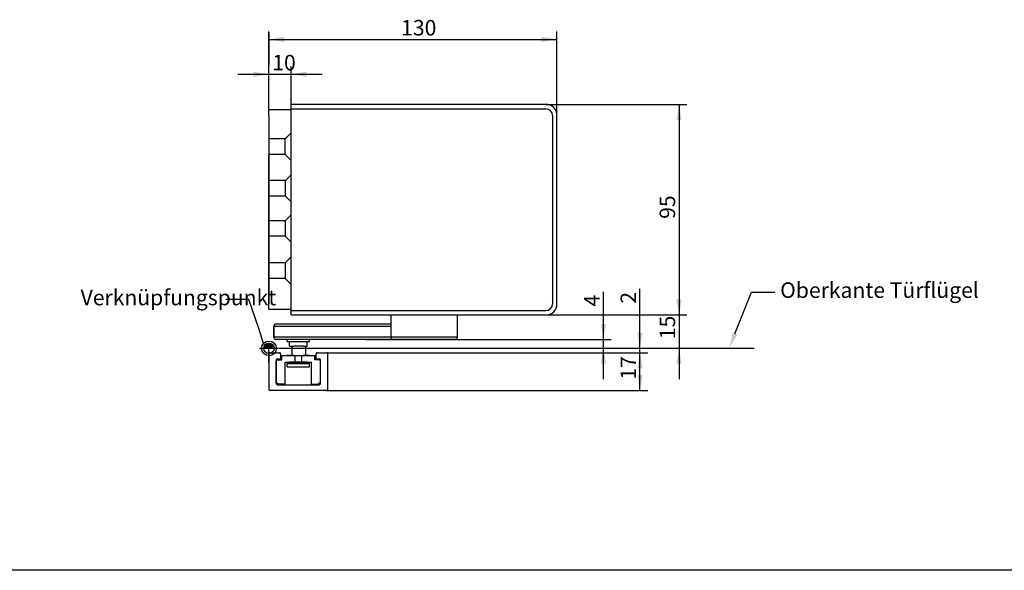
# Model space of a CAD drawing. Units: millimetres. Extents: x 0 to 1189, y -7 to 813.
# Drawn here: x 312 to 756, y 526 to 774 of the extents above; entities that cross this region are included whole.
import ezdxf
from ezdxf import colors
from ezdxf.entities.mleader import LeaderData, LeaderLine
from ezdxf.enums import TextEntityAlignment as Align
from ezdxf.math import Vec2, Vec3

# ---------------------------------------------------------------- set-up
doc = ezdxf.new("R2010")
doc.units = ezdxf.units.MM
for name, color, linetype in [('2', 7, 'Continuous'), ('DIM49', 7, 'Continuous'), ('LE_ALL', 7, 'Continuous'), ('Standard', 7, 'Continuous')]:
    doc.layers.add(name, color=color, linetype=linetype)
doc.styles.add('SEACAD_Solid_Edge_ISO', font='seiso.ttf')
doc.dimstyles.new('ISO_(mm)', dxfattribs={"dimtxt": 7, "dimasz": 7, "dimexe": 3.5, "dimexo": 0, "dimgap": 1.75, "dimtad": 1, "dimtxsty": 'SEACAD_Solid_Edge_ISO', "dimblk1": '_SE_FILLED', "dimblk2": '_SE_FILLED', "dimsah": 1, "dimcen": 3.5, "dimadec": 0, "dimazin": 0, "dimtfac": 0.5, "dimtmove": 0, "dimatfit": 3, "dimfxl": 1, "dimarcsym": 0})

# ---------------------------------------------------------------- blocks, each defined once
blk = doc.blocks.new('_SE_FILLED')
at = {"color": 0}
blk.add_line((0, 0), (-1, 0), dxfattribs=at)
blk.add_solid([(0, 0), (-1, -0.1665), (-1, 0.1665), (0, 0)], dxfattribs=at)
blk = doc.blocks.new('DMBLK681')
at = {"layer": 'Standard', "linetype": 'Continuous'}
for points in [[(610.55, 728.87), (609.39, 735.87), (608.22, 728.87)], [(610.55, 647.87), (608.22, 647.87), (609.39, 640.87)]]:
    blk.add_hatch(color=7, dxfattribs=at).paths.add_polyline_path(points)
at = {"layer": 'Standard', "color": 7, "linetype": 'Continuous'}
for p, q in [((549.29, 735.87), (612.89, 735.87)), ((609.39, 735.87), (609.39, 640.87)), ((549.29, 640.87), (612.89, 640.87))]:
    blk.add_line(p, q, dxfattribs=at)
at = {"layer": 'Standard', "color": 7, "linetype": 'Continuous', "style": 'SEACAD_Solid_Edge_ISO'}
blk.add_text('95', height=7, rotation=90, dxfattribs=at).set_placement((600.64, 684.24), align=Align.TOP_LEFT)
blk = doc.blocks.new('DMBLK682')
at = {"layer": 'Standard', "linetype": 'Continuous'}
for points in [[(431.29, 766.38), (424.29, 765.21), (431.29, 764.04)], [(547.29, 766.38), (547.29, 764.04), (554.29, 765.21)]]:
    blk.add_hatch(color=7, dxfattribs=at).paths.add_polyline_path(points)
at = {"layer": 'Standard', "color": 7, "linetype": 'Continuous'}
for p, q in [((424.29, 730.87), (424.29, 768.71)), ((424.29, 765.21), (554.29, 765.21)), ((554.29, 730.87), (554.29, 768.71))]:
    blk.add_line(p, q, dxfattribs=at)
at = {"layer": 'Standard', "color": 7, "linetype": 'Continuous', "style": 'SEACAD_Solid_Edge_ISO'}
blk.add_text('130', height=7, dxfattribs=at).set_placement((483.97, 773.96), align=Align.TOP_LEFT)
blk = doc.blocks.new('DMBLK683')
at = {"layer": 'Standard', "linetype": 'Continuous'}
for points in [[(417.29, 750.64), (417.29, 748.3), (424.29, 749.47)], [(441.29, 750.64), (434.29, 749.47), (441.29, 748.3)]]:
    blk.add_hatch(color=7, dxfattribs=at).paths.add_polyline_path(points)
at = {"layer": 'Standard', "color": 7, "linetype": 'Continuous'}
for p, q in [((424.29, 730.87), (424.29, 752.97)), ((434.29, 733.37), (434.29, 752.97)), ((410.29, 749.47), (448.29, 749.47))]:
    blk.add_line(p, q, dxfattribs=at)
at = {"layer": 'Standard', "color": 7, "linetype": 'Continuous', "style": 'SEACAD_Solid_Edge_ISO'}
blk.add_text('10', height=7, dxfattribs=at).set_placement((425.79, 758.22), align=Align.TOP_LEFT)
blk = doc.blocks.new('DMBLK695')
at = {"layer": 'Standard', "linetype": 'Continuous'}
for points in [[(576.44, 636.87), (574.1, 636.87), (575.27, 629.87)], [(576.44, 618.87), (575.27, 625.87), (574.1, 618.87)]]:
    blk.add_hatch(color=7, dxfattribs=at).paths.add_polyline_path(points)
at = {"layer": 'Standard', "color": 7, "linetype": 'Continuous'}
for p, q in [((575.27, 611.87), (575.27, 651.27)), ((467.92, 629.87), (578.77, 629.87))]:
    blk.add_line(p, q, dxfattribs=at)
at = {"layer": 'Standard', "color": 7, "linetype": 'Continuous', "style": 'SEACAD_Solid_Edge_ISO'}
blk.add_text('4', height=7, rotation=90, dxfattribs=at).set_placement((566.52, 644.69), align=Align.TOP_LEFT)
blk = doc.blocks.new('DMBLK696')
at = {"layer": 'Standard', "linetype": 'Continuous'}
for points in [[(610.55, 647.87), (608.22, 647.87), (609.39, 640.87)], [(610.55, 618.87), (609.39, 625.87), (608.22, 618.87)]]:
    blk.add_hatch(color=7, dxfattribs=at).paths.add_polyline_path(points)
at = {"layer": 'Standard', "color": 7, "linetype": 'Continuous'}
for p, q in [((609.39, 654.87), (609.39, 611.87)), ((549.29, 640.87), (612.89, 640.87))]:
    blk.add_line(p, q, dxfattribs=at)
at = {"layer": 'Standard', "color": 7, "linetype": 'Continuous', "style": 'SEACAD_Solid_Edge_ISO'}
blk.add_text('15', height=7, rotation=90, dxfattribs=at).set_placement((600.64, 629.95), align=Align.TOP_LEFT)
blk = doc.blocks.new('DMBLK699')
at = {"layer": 'Standard', "linetype": 'Continuous'}
for points in [[(592.91, 632.87), (590.58, 632.87), (591.75, 625.87)], [(592.91, 616.87), (591.75, 623.87), (590.58, 616.87)]]:
    blk.add_hatch(color=7, dxfattribs=at).paths.add_polyline_path(points)
at = {"layer": 'Standard', "color": 7, "linetype": 'Continuous'}
for p, q in [((591.75, 609.87), (591.75, 652.71)), ((450.3, 623.87), (595.25, 623.87))]:
    blk.add_line(p, q, dxfattribs=at)
at = {"layer": 'Standard', "color": 7, "linetype": 'Continuous', "style": 'SEACAD_Solid_Edge_ISO'}
blk.add_text('2', height=7, rotation=90, dxfattribs=at).set_placement((583, 645.96), align=Align.TOP_LEFT)
blk = doc.blocks.new('DMBLK700')
at = {"layer": 'Standard', "linetype": 'Continuous'}
for points in [[(592.91, 616.87), (591.75, 623.87), (590.58, 616.87)], [(592.91, 613.87), (590.58, 613.87), (591.75, 606.87)]]:
    blk.add_hatch(color=7, dxfattribs=at).paths.add_polyline_path(points)
at = {"layer": 'Standard', "color": 7, "linetype": 'Continuous'}
for p, q in [((450.3, 623.87), (595.25, 623.87)), ((591.75, 606.87), (591.75, 623.87)), ((450.3, 606.87), (595.25, 606.87))]:
    blk.add_line(p, q, dxfattribs=at)
at = {"layer": 'Standard', "color": 7, "linetype": 'Continuous', "style": 'SEACAD_Solid_Edge_ISO'}
blk.add_text('17', height=7, rotation=90, dxfattribs=at).set_placement((583, 611.71), align=Align.TOP_LEFT)

msp = doc.modelspace()

# ---------------------------------------------------------------- hatches: boundary and pattern name
at = {"layer": 'Standard', "linetype": 'Continuous'}
h = msp.add_hatch(color=7, dxfattribs=at)
edge = h.paths.add_edge_path()
edge.add_line((421.9593, 625.8336), (424.2949, 625.8336))
edge.add_line((424.2949, 625.8336), (426.6305, 625.8336))
edge.add_arc((424.2949, 625.8336), 2.3356, 0, 180)
h = msp.add_hatch(color=7, dxfattribs=at)
edge = h.paths.add_edge_path()
edge.add_line((421.9593, 625.8336), (424.2949, 625.8336))
edge.add_line((424.2949, 625.8336), (426.6305, 625.8336))
edge.add_arc((424.2949, 625.8336), 2.3356, 0, 180)
h = msp.add_hatch(color=7, dxfattribs=at)
edge = h.paths.add_edge_path()
edge.add_arc((424.2949, 625.8336), 2.3356, 0, 180)
edge.add_line((421.9593, 625.8336), (424.2949, 625.8336))
edge.add_line((424.2949, 625.8336), (426.6305, 625.8336))
h = msp.add_hatch(color=7, dxfattribs=at)
edge = h.paths.add_edge_path()
edge.add_line((421.9593, 625.8336), (424.2949, 625.8336))
edge.add_line((424.2949, 625.8336), (426.6305, 625.8336))
edge.add_arc((424.2949, 625.8336), 2.3356, 0, 180)
h = msp.add_hatch(color=7, dxfattribs=at)
edge = h.paths.add_edge_path()
edge.add_line((421.9593, 625.8336), (424.2949, 625.8336))
edge.add_line((424.2949, 625.8336), (426.6305, 625.8336))
edge.add_arc((424.2949, 625.8336), 2.3356, 0, 180)
h = msp.add_hatch(color=7, dxfattribs=at)
edge = h.paths.add_edge_path()
edge.add_line((421.9593, 625.8336), (424.2949, 625.8336))
edge.add_line((424.2949, 625.8336), (426.6305, 625.8336))
edge.add_arc((424.2949, 625.8336), 2.3356, 0, 180)

# ---------------------------------------------------------------- linework, layer by layer
at = {"color": 7, "linetype": 'Continuous'}
for p, q in [((434.2949, 733.374), (424.2949, 733.374)), ((424.2949, 730.874), (424.2949, 733.374)), ((549.2949, 735.874), (434.2949, 735.874)), ((443.3794, 735.874), (434.2949, 735.874)), ((434.2949, 640.874), (434.2949, 735.874)), ((434.2949, 733.874), (549.2949, 733.874)), ((434.2949, 643.374), (434.2949, 733.374)), ((424.2949, 730.874), (424.2949, 645.874)), ((552.2949, 730.874), (552.2949, 645.874)), ((554.2949, 645.874), (554.2949, 730.874)), ((431.6306, 720.3139), (424.2889, 720.3139)), ((431.6306, 720.3139), (434.3306, 723.0139)), ((431.6306, 713.3139), (431.6306, 720.3139)), ((431.6306, 713.3139), (424.2949, 713.3139)), ((431.6306, 713.3139), (434.3306, 710.6139)), ((431.7543, 701.4962), (434.4543, 704.1962)), ((431.7543, 701.4962), (424.2949, 701.4962)), ((431.7543, 694.4962), (431.7543, 701.4962)), ((431.7543, 694.4962), (424.2949, 694.4962)), ((431.7543, 694.4962), (434.4543, 691.7962)), ((431.5949, 683.4089), (434.2949, 686.1089)), ((431.5949, 683.4089), (424.2949, 683.4089)), ((431.5949, 683.4089), (431.5949, 676.4089)), ((431.5949, 676.4089), (424.2949, 676.4089)), ((431.5949, 676.4089), (434.2949, 673.7089)), ((431.6306, 664.3684), (434.3306, 667.0684)), ((431.6306, 664.3684), (424.2949, 664.3684)), ((431.6306, 664.3684), (431.6306, 657.3684)), ((431.6306, 657.3684), (424.2949, 657.3684)), ((431.6306, 657.3684), (434.3306, 654.6684)), ((434.2949, 643.374), (424.2949, 643.374)), ((434.2949, 642.874), (549.2949, 642.874)), ((479.3977, 630.874), (479.3977, 640.874)), ((509.2949, 640.874), (509.2949, 630.874)), ((426.5429, 635.874), (426.5936, 635.874)), ((426.5429, 630.874), (426.5429, 635.874)), ((426.5936, 630.874), (426.5936, 635.874)), ((426.5936, 635.874), (454.6853, 635.874)), ((427.5429, 636.874), (427.589, 636.874)), ((427.589, 636.874), (479.3977, 636.874)), ((454.6853, 635.874), (454.7978, 635.874)), ((454.7978, 635.874), (479.3977, 635.874)), ((424.2949, 625.8336), (424.2949, 628.3336)), ((426.5936, 630.874), (426.5429, 630.874)), ((454.6853, 630.874), (426.5936, 630.874)), ((508.2949, 629.874), (427.5429, 629.874)), ((432.5429, 628.874), (432.5429, 629.874)), ((432.5429, 628.874), (442.5429, 628.874)), ((433.5429, 626.874), (433.5429, 628.874)), ((439.9313, 626.874), (435.5429, 626.874)), ((441.5429, 626.874), (441.5429, 628.874)), ((442.5429, 628.874), (442.5429, 629.874)), ((454.7978, 630.874), (454.6853, 630.874)), ((479.3977, 630.874), (454.7978, 630.874)), ((509.2949, 630.874), (479.3977, 630.874)), ((424.2959, 623.374), (424.2959, 607.374)), ((424.7959, 623.874), (429.0459, 623.874)), ((429.5459, 623.374), (429.5459, 621.074)), ((430.0444, 622.624), (436.0444, 622.624)), ((430.0444, 620.624), (430.0444, 622.624)), ((435.5444, 622.624), (432.5444, 622.624)), ((436.0444, 622.624), (436.0444, 619.624)), ((439.0444, 622.624), (445.0444, 622.624)), ((439.0444, 622.624), (439.0444, 619.624)), ((442.5444, 622.624), (439.5444, 622.624)), ((445.0444, 620.624), (445.0444, 622.624)), ((445.5459, 621.074), (445.5459, 623.374)), ((446.0459, 623.874), (450.2959, 623.874)), ((450.7959, 607.374), (450.7959, 623.374)), ((427.7459, 620.874), (427.5459, 620.674)), ((427.5459, 620.674), (427.5459, 609.874)), ((427.5459, 620.1255), (428.0444, 620.624)), ((427.5459, 610.124), (427.5459, 620.124)), ((429.3459, 620.874), (427.7459, 620.874)), ((428.0444, 620.624), (430.0444, 620.624)), ((429.5459, 621.074), (429.3459, 620.874)), ((431.5444, 619.624), (436.0444, 619.624)), ((431.5444, 609.624), (431.5444, 619.624)), ((432.5444, 619.024), (442.5444, 619.024)), ((432.5444, 617.424), (432.5444, 619.024)), ((433.5444, 619.5436), (433.5444, 619.624)), ((441.5444, 619.5436), (433.5444, 619.5436)), ((433.5444, 619.5436), (433.8444, 619.024)), ((435.5444, 619.624), (439.5444, 619.624)), ((439.0444, 619.624), (443.5444, 619.624)), ((441.5444, 619.5436), (441.2444, 619.024)), ((441.5444, 619.5436), (441.5444, 619.624)), ((442.5444, 617.424), (442.5444, 619.024)), ((443.5444, 609.624), (443.5444, 619.624)), ((447.0444, 620.624), (445.0444, 620.624)), ((445.7459, 620.874), (445.5459, 621.074)), ((447.3459, 620.874), (445.7459, 620.874)), ((447.0444, 620.624), (447.5444, 620.124)), ((447.5459, 620.674), (447.3459, 620.874)), ((447.5444, 610.624), (447.5444, 620.124)), ((447.5459, 609.874), (447.5459, 620.674)), ((432.5444, 617.424), (442.5444, 617.424)), ((427.5444, 610.624), (428.5444, 609.624)), ((427.5459, 609.874), (428.0459, 609.374)), ((428.0459, 609.374), (447.0459, 609.374)), ((431.5444, 609.624), (428.5444, 609.624)), ((443.5444, 609.624), (446.5444, 609.624)), ((447.5444, 610.624), (446.5444, 609.624)), ((447.0459, 609.374), (447.5459, 609.874)), ((450.2959, 606.874), (424.7959, 606.874)), ((1188.9975, 525.6959), (-0.0025, 525.6959))]:
    msp.add_line(p, q, dxfattribs=at)
for centre, radius, start, end in [((549.2949, 730.874), 5, 0, 90), ((549.2949, 730.874), 3, 0, 90), ((549.2949, 645.874), 3, 270, 0), ((549.2949, 645.874), 5, 270, 0), ((427.5429, 635.874), 1, 89.999999, 180), ((427.5429, 630.874), 1, 180, 270), ((508.2949, 630.874), 1, 270, 0), ((424.7959, 623.374), 0.5, 90, 180), ((429.0459, 623.374), 0.5, 0, 90), ((446.0459, 623.374), 0.5, 90, 180), ((450.2959, 623.374), 0.5, 0, 90), ((424.7959, 607.374), 0.5, 180, 270), ((450.2959, 607.374), 0.5, 270, 0)]:
    msp.add_arc(centre, radius, start, end, dxfattribs=at)
for centre, major_axis, ratio, start_param, end_param in [((427.589, 635.874), (0, -1), 0.99539556, 3.14159265, 4.71238898), ((427.589, 630.874), (0, 1), 0.99539556, 1.57079633, 3.14159265), ((480.3908, 630.874), (0, 1), 0.99314606, 1.57079633, 3.14159265)]:
    msp.add_ellipse(centre, major_axis=major_axis, ratio=ratio, start_param=start_param, end_param=end_param, dxfattribs=at)
msp.add_point((427.5459, 615.124), dxfattribs=at)
msp.add_point((427.5459, 615.124), dxfattribs=at)
at = {"layer": '2', "color": 7, "linetype": 'Continuous'}
msp.add_line((424.2949, 643.374), (424.2949, 712.874), dxfattribs=at)
at = {"layer": 'DIM49', "color": 7, "linetype": 'Continuous'}
msp.add_line((424.2949, 768.3038), (424.2949, 753.374), dxfattribs=at)
at = {"layer": 'LE_ALL', "color": 7, "linetype": 'Continuous'}
for p, q in [((424.2949, 643.374), (424.2949, 712.874)), ((424.2949, 674.5089), (424.2949, 685.3089)), ((422.7949, 625.874), (643.2949, 625.874))]:
    msp.add_line(p, q, dxfattribs=at)
at = {"layer": 'Standard', "color": 7, "linetype": 'Continuous'}
for p, q in [((434.2949, 640.874), (434.2949, 645.0816)), ((434.2949, 640.874), (549.2949, 640.874)), ((424.2949, 619.6259), (424.2949, 628.0412)), ((433.5429, 626.874), (435.5429, 626.874)), ((434.5429, 626.874), (434.5429, 622.624)), ((439.9313, 626.874), (441.5429, 626.874)), ((440.7371, 626.874), (440.7371, 622.624)), ((420.0873, 625.8336), (428.5026, 625.8336)), ((436.0444, 622.624), (439.0444, 622.624)), ((434.5429, 619.624), (434.5429, 619.5436)), ((440.7371, 619.624), (440.7371, 619.5436))]:
    msp.add_line(p, q, dxfattribs=at)
for radius in [3.296, 2.3356]:
    msp.add_circle((424.2949, 625.8336), radius, dxfattribs=at)

# ---------------------------------------------------------------- dimensions: what is measured, and where the dimension line sits
for base, p1, p2, angle, picture, middle, dimtype in [((424.2949, 765.2094), (424.2949, 730.874), (554.2949, 730.874), 0, 'DMBLK682', (489.2949, 765.2094), 161), ((609.3877, 735.874), (549.2949, 735.874), (549.2949, 640.874), 270, 'DMBLK681', (609.3877, 688.374), 161), ((609.3877, 625.874), (549.2949, 640.874), (643.2949, 625.874), 90, 'DMBLK696', (609.3877, 633.374), 160), ((591.7479, 625.874), (446.0459, 623.874), (422.7949, 625.874), 90, 'DMBLK699', (591.7479, 643.5147), 160), ((575.2687, 629.874), (422.7949, 625.874), (467.9189, 629.874), 90, 'DMBLK695', (575.2687, 642.2382), 160), ((591.7479, 606.874), (450.2959, 606.874), (450.2959, 623.874), 90, 'DMBLK700', (591.7479, 615.374), 161)]:
    dim = msp.add_linear_dim(base=base, p1=p1, p2=p2, angle=angle, text='\\A1;<>', dimstyle='ISO_(mm)', dxfattribs=at)
    dim.commit()
    dim.dimension.update_dxf_attribs({"geometry": picture, "text_midpoint": middle, "dimtype": dimtype})
dim = msp.add_linear_dim(base=(434.2949, 749.4698), p1=(424.2949, 730.874), p2=(434.2949, 733.374), text='\\A1;<>', dimstyle='ISO_(mm)', dxfattribs=at)
dim.commit()
dim.dimension.update_dxf_attribs({"geometry": 'DMBLK683', "text_midpoint": (429.2949, 749.4698), "dimtype": 160})

# ---------------------------------------------------------------- leaders
ml = msp.add_multileader_mtext('Standard', dxfattribs=at)
ml.set_content('{\\pxsm0.9;\\fSolid Edge ISO|b0||i0||c0|p34;\\W1.;Oberkante Türflügel\\P}', color=256)
ml.set_leader_properties()
ml.build(insert=Vec2(0, 0))
ml.multileader.update_dxf_attribs({"dogleg_length": 10.5, "arrow_head_size": 7})
ctx = ml.context
ctx.base_point, ctx.char_height, ctx.arrow_head_size, ctx.landing_gap_size = Vec3(653.0457, 649.6698), 7, 7, 2.45
notes = []
notes.append((ctx, [(0, (1, 1, 0), (642.0957, 651.1698), (1, 0), 10.5, [(0, [(632.0923, 625.874)], 0, [])])]))
ctx.mtext.insert = Vec3(655.0457, 655.5833)
ml = msp.add_multileader_mtext('Standard', dxfattribs=at)
ml.set_content('{\\pxsm0.9;\\fSolid Edge ISO|b0||i0||c0|p34;\\W1.;Verknüpfungspunkt\\P}', color=256)
ml.set_leader_properties()
ml.set_arrow_properties(name='_SE_FILLED')
ml.build(insert=Vec2(0, 0))
ml.multileader.update_dxf_attribs({"dogleg_length": 10.5, "arrow_head_size": 7})
ctx = ml.context
ctx.base_point, ctx.char_height, ctx.arrow_head_size, ctx.landing_gap_size = Vec3(337.2709, 646.3189), 7, 7, 2.45
notes.append((ctx, [(0, (1, 1, 0), (415.2489, 647.8189), (-1, 0), 10.5, [(0, [(421.8794, 628.0761)], 0, [])])]))
ctx.mtext.insert = Vec3(339.2709, 652.2499)
for ctx, leaders in notes:
    for number, flags, end, landing, length, lines in leaders:
        leader = LeaderData()
        leader.index, (leader.has_last_leader_line, leader.has_dogleg_vector, leader.attachment_direction) = number, flags
        leader.last_leader_point, leader.dogleg_vector, leader.dogleg_length = Vec3(end), Vec3(landing), length
        for number, points, colour, breaks in lines:
            line = LeaderLine()
            line.index, line.vertices, line.color, line.breaks = number, Vec3.list(points), colors.encode_raw_color(colour), breaks
            leader.lines.append(line)
        ctx.leaders.append(leader)

doc.saveas('drawing.dxf')
